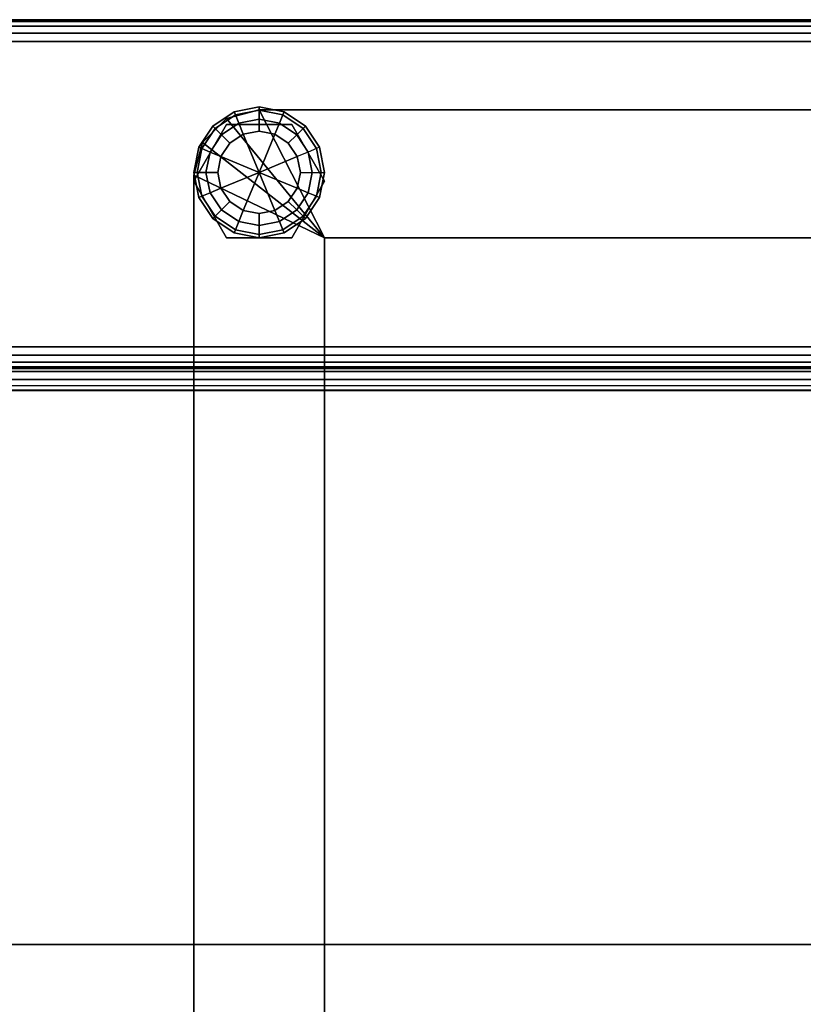
# Paper-space layout 'Layout1' of a CAD drawing. Extents: x -30 to 30, y -14 to 14.
# Drawn here: x -25.5 to -21, y 8.4 to 14 of the extents above; entities that cross this region are included whole.
import ezdxf

# ---------------------------------------------------------------- set-up
doc = ezdxf.new("R2010")
doc.units = 0
for name, color, linetype in [('SEAT-FABRIC', 5, 'CONTINUOUS'), ('SEAT-FRAME', 5, 'CONTINUOUS'), ('SEAT-GLIDE', 5, 'CONTINUOUS')]:
    doc.layers.add(name, color=color, linetype=linetype)

psp = doc.layouts.get("Layout1")

# ---------------------------------------------------------------- linework, layer by layer
at = {"layer": 'SEAT-FABRIC', "color": 0, "linetype": 'CONTINUOUS'}
for points in [[(27.9374, 13.9995, 22.875), (27.9374, 13.9995, 12.625), (-27.9376, 13.9995, 12.625), (-27.9376, 13.9995, 22.875)], [(-27.9376, 13.99, 22.9228), (27.9374, 13.99, 22.9228), (27.9374, 13.9995, 22.875), (-27.9376, 13.9995, 22.875)], [(-27.9376, 13.99, 12.5772), (27.9374, 13.99, 12.5772), (27.9374, 13.9995, 12.625), (-27.9376, 13.9995, 12.625)], [(-27.9376, 13.9629, 22.9634), (27.9374, 13.9629, 22.9634), (27.9374, 13.99, 22.9228), (-27.9376, 13.99, 22.9228)], [(-27.9376, 13.9629, 12.5366), (27.9374, 13.9629, 12.5366), (27.9374, 13.99, 12.5772), (-27.9376, 13.99, 12.5772)], [(-27.9376, 13.9223, 22.9905), (27.9374, 13.9223, 22.9905), (27.9374, 13.9629, 22.9634), (-27.9376, 13.9629, 22.9634)], [(-27.9376, 13.9223, 12.5095), (27.9374, 13.9223, 12.5095), (27.9374, 13.9629, 12.5366), (-27.9376, 13.9629, 12.5366)], [(-27.9376, 13.8745, 23), (27.9374, 13.8745, 23), (27.9374, 13.9223, 22.9905), (-27.9376, 13.9223, 22.9905)], [(-27.9376, 13.8745, 12.5), (27.9374, 13.8745, 12.5), (27.9374, 13.9223, 12.5095), (-27.9376, 13.9223, 12.5095)], [(27.9374, 13.8745, 12.5), (27.9374, 12.1245, 12.5), (-27.9376, 12.1245, 12.5), (-27.9376, 13.8745, 12.5)], [(-27.9376, 13.8745, 23), (-27.9376, 12.1245, 23), (27.9374, 12.1245, 23), (27.9374, 13.8745, 23)], [(-27.9376, 12.1245, 12.5), (27.9374, 12.1245, 12.5), (27.9374, 12.0767, 12.5095), (-27.9376, 12.0767, 12.5095)], [(-27.9376, 12.1245, 23), (27.9374, 12.1245, 23), (27.9374, 12.0767, 22.9905), (-27.9376, 12.0767, 22.9905)], [(-27.9376, 12.0767, 12.5095), (27.9374, 12.0767, 12.5095), (27.9374, 12.0361, 12.5366), (-27.9376, 12.0361, 12.5366)], [(-27.9376, 12.0767, 22.9905), (27.9374, 12.0767, 22.9905), (27.9374, 12.0361, 22.9634), (-27.9376, 12.0361, 22.9634)], [(-27.9376, 12.0361, 12.5366), (27.9374, 12.0361, 12.5366), (27.9374, 12.009, 12.5772), (-27.9376, 12.009, 12.5772)], [(-27.9376, 12.0361, 22.9634), (27.9374, 12.0361, 22.9634), (27.9374, 12.009, 22.9228), (-27.9376, 12.009, 22.9228)], [(-27.9376, 12.009, 12.5772), (27.9374, 12.009, 12.5772), (27.9374, 11.9995, 12.625), (-27.9376, 11.9995, 12.625)], [(-27.9376, 12.009, 22.9228), (27.9374, 12.009, 22.9228), (27.9374, 11.9995, 22.875), (-27.9376, 11.9995, 22.875)], [(-27.9376, 11.9995, 22.875), (-27.9376, 11.9995, 12.625), (27.9374, 11.9995, 12.625), (27.9374, 11.9995, 22.875)], [(-0.1251, 11.9832, 14.0626), (-27.8751, 11.9832, 14.0626), (-27.8751, 12, 14.125), (-0.1251, 12, 14.125)], [(-0.1251, 12, 29.8707), (-0.1251, 12, 14.125), (-27.8751, 12, 14.125), (-27.8751, 12, 29.8707)], [(-0.1251, 11.9832, 29.9331), (-27.8751, 11.9832, 29.9331), (-27.8751, 12, 29.8707), (-0.1251, 12, 29.8707)], [(27.8749, 11.9995, 13.875), (27.8749, 11.9995, 12.625), (-27.8751, 11.9995, 12.625), (-27.8751, 11.9995, 13.875)], [(-27.8751, 11.9828, 12.5625), (27.8749, 11.9828, 12.5625), (27.8749, 11.9995, 12.625), (-27.8751, 11.9995, 12.625)], [(-27.8751, 11.9995, 13.875), (27.8749, 11.9995, 13.875), (27.8749, 11.9828, 13.9375), (-27.8751, 11.9828, 13.9375)], [(-0.1251, 11.9375, 14.0168), (-27.8751, 11.9375, 14.0168), (-27.8751, 11.9832, 14.0626), (-0.1251, 11.9832, 14.0626)], [(-0.1251, 11.9375, 29.9788), (-27.8751, 11.9375, 29.9788), (-27.8751, 11.9832, 29.9331), (-0.1251, 11.9832, 29.9331)], [(-27.8751, 11.937, 12.5167), (27.8749, 11.937, 12.5167), (27.8749, 11.9828, 12.5625), (-27.8751, 11.9828, 12.5625)], [(-27.8751, 11.9828, 13.9375), (27.8749, 11.9828, 13.9375), (27.8749, 11.937, 13.9833), (-27.8751, 11.937, 13.9833)], [(-0.1251, 11.875, 14), (-27.8751, 11.875, 14), (-27.8751, 11.9375, 14.0168), (-0.1251, 11.9375, 14.0168)], [(-0.1251, 11.875, 29.9957), (-27.8751, 11.875, 29.9957), (-27.8751, 11.9375, 29.9788), (-0.1251, 11.9375, 29.9788)], [(-27.8751, 11.8745, 12.5), (27.8749, 11.8745, 12.5), (27.8749, 11.937, 12.5167), (-27.8751, 11.937, 12.5167)], [(-27.8751, 11.937, 13.9833), (27.8749, 11.937, 13.9833), (27.8749, 11.8745, 14), (-27.8751, 11.8745, 14)], [(-27.8751, 11.9034, 14), (-0.1251, 11.9034, 14), (-0.1251, 7.0284, 14), (-27.8751, 7.0284, 14)], [(-27.8751, 11.875, 29.9957), (-27.8751, 8.2155, 29.9956), (-0.1251, 8.2155, 29.9956), (-0.1251, 11.875, 29.9957)], [(-27.8751, 11.8745, 12.5), (27.8749, 11.8745, 12.5), (27.8749, -13.8755, 12.5), (-27.8751, -13.8755, 12.5)], [(27.8749, 11.8745, 14), (-27.8751, 11.8745, 14), (-27.8751, -13.8755, 14), (27.8749, -13.8755, 14)], [(-28.0001, 8.6982, 14.125), (-27.8751, 8.6982, 14), (-0.1251, 8.6982, 14), (-0.0001, 8.6982, 14.125)]]:
    psp.add_3dface(points, dxfattribs=at)
at = {"layer": 'SEAT-FRAME', "color": 0, "linetype": 'CONTINUOUS'}
for points in [[(-23.7584, 12.7495, 11), (-24.3209, 13.4323, 11), (-24.1334, 13.4825, 11), (-23.7584, 12.7495, 11)], [(-23.7584, 12.7495, 12.5), (-24.1334, 13.4825, 12.5), (-24.3209, 13.4323, 12.5), (-23.7584, 12.7495, 12.5)], [(-24.3209, 13.4323, 11), (-24.3209, 13.4323, 12.5), (-24.1334, 13.4825, 12.5), (-24.1334, 13.4825, 11)], [(-24.1334, 13.4825, 11), (-24.1334, 13.4825, 12.5), (-24.3209, 13.4323, 12.5), (-24.3209, 13.4323, 11)], [(24.1166, 13.4825, 11), (23.7583, 12.7495, 11), (-23.7584, 12.7495, 11), (-24.1334, 13.4825, 11)], [(-24.1334, 13.4825, 12.5), (-23.7584, 12.7495, 12.5), (23.7583, 12.7495, 12.5), (24.1166, 13.4825, 12.5)], [(24.1166, 13.4825, 12.5), (24.1166, 13.4825, 11), (-24.1334, 13.4825, 11), (-24.1334, 13.4825, 12.5)], [(-24.3209, 13.399, 11), (-24.3209, 13.399, 0.375), (-24.5084, 13.0743, 0.375), (-24.5084, 13.0743, 11)], [(-23.7584, 12.7495, 11), (-24.4582, 13.295, 11), (-24.3209, 13.4323, 11), (-23.7584, 12.7495, 11)], [(-23.7584, 12.7495, 12.5), (-24.3209, 13.4323, 12.5), (-24.4582, 13.295, 12.5), (-23.7584, 12.7495, 12.5)], [(-24.4582, 13.295, 11), (-24.4582, 13.295, 12.5), (-24.3209, 13.4323, 12.5), (-24.3209, 13.4323, 11)], [(-24.3209, 13.4323, 11), (-24.3209, 13.4323, 12.5), (-24.4582, 13.295, 12.5), (-24.4582, 13.295, 11)], [(-23.9459, 13.399, 11), (-23.9459, 13.399, 0.375), (-24.3209, 13.399, 0.375), (-24.3209, 13.399, 11)], [(-23.7584, 13.0743, 11), (-23.7584, 13.0743, 0.375), (-23.9459, 13.399, 0.375), (-23.9459, 13.399, 11)], [(-23.7584, 12.7495, 11), (-24.5084, 13.1075, 11), (-24.4582, 13.295, 11), (-23.7584, 12.7495, 11)], [(-23.7584, 12.7495, 12.5), (-24.4582, 13.295, 12.5), (-24.5084, 13.1075, 12.5), (-23.7584, 12.7495, 12.5)], [(-24.5084, 13.1075, 11), (-24.5084, 13.1075, 12.5), (-24.4582, 13.295, 12.5), (-24.4582, 13.295, 11)], [(-24.4582, 13.295, 11), (-24.4582, 13.295, 12.5), (-24.5084, 13.1075, 12.5), (-24.5084, 13.1075, 11)], [(-23.7584, -9.0005, 11), (-24.5084, -9.3755, 11), (-24.5084, 13.1075, 11), (-23.7584, 12.7495, 11)], [(-23.7584, 12.7495, 12.5), (-24.5084, 13.1075, 12.5), (-24.5084, -9.3755, 12.5), (-23.7584, -9.0005, 12.5)], [(-24.5084, 13.1075, 12.5), (-24.5084, 13.1075, 11), (-24.5084, -9.3755, 11), (-24.5084, -9.3755, 12.5)], [(-24.5084, 13.0743, 11), (-24.5084, 13.0743, 0.375), (-24.3209, 12.7495, 0.375), (-24.3209, 12.7495, 11)], [(-23.9459, 12.7495, 11), (-23.9459, 12.7495, 0.375), (-23.7584, 13.0743, 0.375), (-23.7584, 13.0743, 11)], [(-24.3209, 12.7495, 11), (-24.3209, 12.7495, 0.375), (-23.9459, 12.7495, 0.375), (-23.9459, 12.7495, 11)], [(-23.7584, 12.7495, 11), (23.7583, 12.7495, 11), (23.7583, 12.7495, 12.5), (-23.7584, 12.7495, 12.5)], [(-23.7584, -9.0005, 11), (-23.7584, 12.7495, 11), (-23.7584, 12.7495, 12.5), (-23.7584, -9.0005, 12.5)]]:
    psp.add_3dface(points, dxfattribs=at)
at = {"layer": 'SEAT-GLIDE', "color": 0, "linetype": 'CONTINUOUS'}
for points in [[(-24.1334, 13.4804, 0.0586), (-24.2696, 13.4533, 0.0586), (-24.2769, 13.471, 0.125), (-24.1334, 13.4995, 0.125)], [(-24.1334, 13.4995, 0.25), (-24.1334, 13.4991, 0.125), (-24.2769, 13.471, 0.125), (-24.2769, 13.471, 0.25)], [(-24.1334, 13.4804, 0.3164), (-24.2696, 13.4533, 0.3164), (-24.2769, 13.471, 0.25), (-24.1334, 13.4995, 0.25)], [(-23.9899, 13.471, 0.25), (-23.9899, 13.471, 0.125), (-24.1334, 13.4991, 0.125), (-24.1335, 13.4995, 0.25)], [(-23.9972, 13.4533, 0.0586), (-24.1334, 13.4804, 0.0586), (-24.1334, 13.4995, 0.125), (-23.9899, 13.471, 0.125)], [(-23.9972, 13.4533, 0.3164), (-24.1334, 13.4804, 0.3164), (-24.1334, 13.4995, 0.25), (-23.9899, 13.471, 0.25)], [(-24.2696, 13.4533, 0.0586), (-24.3851, 13.3762, 0.0586), (-24.3986, 13.3897, 0.125), (-24.2769, 13.471, 0.125)], [(-24.2769, 13.471, 0.25), (-24.2769, 13.471, 0.125), (-24.3986, 13.3897, 0.125), (-24.3986, 13.3897, 0.25)], [(-24.2696, 13.4533, 0.3164), (-24.3851, 13.3762, 0.3164), (-24.3986, 13.3897, 0.25), (-24.2769, 13.471, 0.25)], [(-24.25, 13.406, 0.0123), (-24.3488, 13.3399, 0.0123), (-24.3851, 13.3762, 0.0586), (-24.2696, 13.4533, 0.0586)], [(-24.25, 13.406, 0.3627), (-24.3488, 13.3399, 0.3627), (-24.3851, 13.3762, 0.3164), (-24.2696, 13.4533, 0.3164)], [(-24.1334, 13.4292, 0.0123), (-24.25, 13.406, 0.0123), (-24.2696, 13.4533, 0.0586), (-24.1334, 13.4804, 0.0586)], [(-24.1334, 13.4292, 0.3627), (-24.25, 13.406, 0.3627), (-24.2696, 13.4533, 0.3164), (-24.1334, 13.4804, 0.3164)], [(-24.0168, 13.406, 0.0123), (-24.1334, 13.4292, 0.0123), (-24.1334, 13.4804, 0.0586), (-23.9972, 13.4533, 0.0586)], [(-24.0168, 13.406, 0.3627), (-24.1334, 13.4292, 0.3627), (-24.1334, 13.4804, 0.3164), (-23.9972, 13.4533, 0.3164)], [(-23.918, 13.3399, 0.0123), (-24.0168, 13.406, 0.0123), (-23.9972, 13.4533, 0.0586), (-23.8817, 13.3762, 0.0586)], [(-23.918, 13.3399, 0.3627), (-24.0168, 13.406, 0.3627), (-23.9972, 13.4533, 0.3164), (-23.8817, 13.3762, 0.3164)], [(-23.8817, 13.3762, 0.0586), (-23.9972, 13.4533, 0.0586), (-23.9899, 13.471, 0.125), (-23.8682, 13.3897, 0.125)], [(-23.8817, 13.3762, 0.3164), (-23.9972, 13.4533, 0.3164), (-23.9899, 13.471, 0.25), (-23.8682, 13.3897, 0.25)], [(-23.8682, 13.3897, 0.25), (-23.8682, 13.3897, 0.125), (-23.9899, 13.471, 0.125), (-23.9899, 13.471, 0.25)], [(-24.3851, 13.3762, 0.0586), (-24.4622, 13.2607, 0.0586), (-24.4799, 13.268, 0.125), (-24.3986, 13.3897, 0.125)], [(-24.3986, 13.3897, 0.25), (-24.3986, 13.3897, 0.125), (-24.4799, 13.268, 0.125), (-24.4799, 13.268, 0.25)], [(-24.3851, 13.3762, 0.3164), (-24.4622, 13.2607, 0.3164), (-24.4799, 13.268, 0.25), (-24.3986, 13.3897, 0.25)], [(-24.3488, 13.3399, 0.0123), (-24.4149, 13.2411, 0.0123), (-24.4622, 13.2607, 0.0586), (-24.3851, 13.3762, 0.0586)], [(-24.3488, 13.3399, 0.3627), (-24.4149, 13.2411, 0.3627), (-24.4622, 13.2607, 0.3164), (-24.3851, 13.3762, 0.3164)], [(-24.224, 13.3432), (-24.3008, 13.2919), (-24.3488, 13.3399, 0.0123), (-24.25, 13.406, 0.0123)], [(-24.224, 13.3432, 0.375), (-24.3008, 13.2919, 0.375), (-24.3488, 13.3399, 0.3627), (-24.25, 13.406, 0.3627)], [(-24.1334, 13.3612), (-24.224, 13.3432), (-24.25, 13.406, 0.0123), (-24.1334, 13.4292, 0.0123)], [(-24.1334, 13.3612, 0.375), (-24.224, 13.3432, 0.375), (-24.25, 13.406, 0.3627), (-24.1334, 13.4292, 0.3627)], [(-24.0428, 13.3432), (-24.1334, 13.3612), (-24.1334, 13.4292, 0.0123), (-24.0168, 13.406, 0.0123)], [(-24.0428, 13.3432, 0.375), (-24.1334, 13.3612, 0.375), (-24.1334, 13.4292, 0.3627), (-24.0168, 13.406, 0.3627)], [(-23.966, 13.2919), (-24.0428, 13.3432), (-24.0168, 13.406, 0.0123), (-23.918, 13.3399, 0.0123)], [(-23.966, 13.2919, 0.375), (-24.0428, 13.3432, 0.375), (-24.0168, 13.406, 0.3627), (-23.918, 13.3399, 0.3627)], [(-23.8519, 13.2411, 0.0123), (-23.918, 13.3399, 0.0123), (-23.8817, 13.3762, 0.0586), (-23.8046, 13.2607, 0.0586)], [(-23.8519, 13.2411, 0.3627), (-23.918, 13.3399, 0.3627), (-23.8817, 13.3762, 0.3164), (-23.8046, 13.2607, 0.3164)], [(-23.8046, 13.2607, 0.0586), (-23.8817, 13.3762, 0.0586), (-23.8682, 13.3897, 0.125), (-23.7869, 13.268, 0.125)], [(-23.8046, 13.2607, 0.3164), (-23.8817, 13.3762, 0.3164), (-23.8682, 13.3897, 0.25), (-23.7869, 13.268, 0.25)], [(-23.7869, 13.268, 0.25), (-23.7869, 13.268, 0.125), (-23.8682, 13.3897, 0.125), (-23.8682, 13.3897, 0.25)], [(-24.3008, 13.2919), (-24.3521, 13.2151), (-24.4149, 13.2411, 0.0123), (-24.3488, 13.3399, 0.0123)], [(-24.3008, 13.2919, 0.375), (-24.3521, 13.2151, 0.375), (-24.4149, 13.2411, 0.3627), (-24.3488, 13.3399, 0.3627)], [(-24.3008, 13.2919), (-24.224, 13.3432), (-24.1334, 13.1245), (-24.3521, 13.2151)], [(-24.3521, 13.2151, 0.375), (-24.1334, 13.1245, 0.375), (-24.224, 13.3432, 0.375), (-24.3008, 13.2919, 0.375)], [(-24.1334, 13.3612), (-24.0428, 13.3432), (-24.1334, 13.1245), (-24.224, 13.3432)], [(-24.224, 13.3432, 0.375), (-24.1334, 13.1245, 0.375), (-24.0428, 13.3432, 0.375), (-24.1334, 13.3612, 0.375)], [(-23.966, 13.2919), (-23.9147, 13.2151), (-24.1334, 13.1245), (-24.0428, 13.3432)], [(-24.0428, 13.3432, 0.375), (-24.1334, 13.1245, 0.375), (-23.9147, 13.2151, 0.375), (-23.966, 13.2919, 0.375)], [(-23.9147, 13.2151), (-23.966, 13.2919), (-23.918, 13.3399, 0.0123), (-23.8519, 13.2411, 0.0123)], [(-23.9147, 13.2151, 0.375), (-23.966, 13.2919, 0.375), (-23.918, 13.3399, 0.3627), (-23.8519, 13.2411, 0.3627)], [(-24.4622, 13.2607, 0.0586), (-24.4893, 13.1245, 0.0586), (-24.5084, 13.1245, 0.125), (-24.4799, 13.268, 0.125)], [(-24.4799, 13.268, 0.25), (-24.4799, 13.268, 0.125), (-24.5084, 13.1245, 0.125), (-24.5084, 13.1245, 0.2494)], [(-24.4622, 13.2607, 0.3164), (-24.4893, 13.1245, 0.3164), (-24.5084, 13.1245, 0.25), (-24.4799, 13.268, 0.25)], [(-23.8046, 13.2607, 0.0586), (-23.7775, 13.1245, 0.0586), (-23.7584, 13.1245, 0.125), (-23.7869, 13.268, 0.125)], [(-23.8046, 13.2607, 0.3164), (-23.7775, 13.1245, 0.3164), (-23.7584, 13.1245, 0.25), (-23.7869, 13.268, 0.25)], [(-23.7584, 13.1245, 0.25), (-23.7584, 13.1245, 0.125), (-23.7869, 13.268, 0.125), (-23.7869, 13.268, 0.25)], [(-24.4149, 13.2411, 0.0123), (-24.4381, 13.1245, 0.0123), (-24.4893, 13.1245, 0.0586), (-24.4622, 13.2607, 0.0586)], [(-24.4149, 13.2411, 0.3627), (-24.4381, 13.1245, 0.3627), (-24.4893, 13.1245, 0.3164), (-24.4622, 13.2607, 0.3164)], [(-24.3521, 13.2151), (-24.3701, 13.1245), (-24.4381, 13.1245, 0.0123), (-24.4149, 13.2411, 0.0123)], [(-24.3521, 13.2151, 0.375), (-24.3701, 13.1245, 0.375), (-24.4381, 13.1245, 0.3627), (-24.4149, 13.2411, 0.3627)], [(-24.3701, 13.1245), (-24.3521, 13.2151), (-24.1334, 13.1245), (-24.3521, 13.0339)], [(-24.3521, 13.0339, 0.375), (-24.1334, 13.1245, 0.375), (-24.3521, 13.2151, 0.375), (-24.3701, 13.1245, 0.375)], [(-23.8967, 13.1245), (-23.9147, 13.0339), (-24.1334, 13.1245), (-23.9147, 13.2151)], [(-23.9147, 13.2151, 0.375), (-24.1334, 13.1245, 0.375), (-23.9147, 13.0339, 0.375), (-23.8967, 13.1245, 0.375)], [(-23.9147, 13.2151), (-23.8967, 13.1245), (-23.8287, 13.1245, 0.0123), (-23.8519, 13.2411, 0.0123)], [(-23.9147, 13.2151, 0.375), (-23.8967, 13.1245, 0.375), (-23.8287, 13.1245, 0.3627), (-23.8519, 13.2411, 0.3627)], [(-23.8519, 13.2411, 0.0123), (-23.8287, 13.1245, 0.0123), (-23.7775, 13.1245, 0.0586), (-23.8046, 13.2607, 0.0586)], [(-23.8519, 13.2411, 0.3627), (-23.8287, 13.1245, 0.3627), (-23.7775, 13.1245, 0.3164), (-23.8046, 13.2607, 0.3164)], [(-24.4893, 13.1245, 0.0586), (-24.4622, 12.9883, 0.0586), (-24.4799, 12.981, 0.125), (-24.5084, 13.1245, 0.125)], [(-24.5084, 13.1245, 0.25), (-24.5084, 13.1245, 0.125), (-24.4799, 12.981, 0.125), (-24.4799, 12.981, 0.25)], [(-24.4893, 13.1245, 0.3164), (-24.4622, 12.9883, 0.3164), (-24.4799, 12.981, 0.25), (-24.5084, 13.1245, 0.25)], [(-24.4381, 13.1245, 0.0123), (-24.4149, 13.0079, 0.0123), (-24.4622, 12.9883, 0.0586), (-24.4893, 13.1245, 0.0586)], [(-24.4381, 13.1245, 0.3627), (-24.4149, 13.0079, 0.3627), (-24.4622, 12.9883, 0.3164), (-24.4893, 13.1245, 0.3164)], [(-24.3701, 13.1245), (-24.3521, 13.0339), (-24.4149, 13.0079, 0.0123), (-24.4381, 13.1245, 0.0123)], [(-24.3701, 13.1245, 0.375), (-24.3521, 13.0339, 0.375), (-24.4149, 13.0079, 0.3627), (-24.4381, 13.1245, 0.3627)], [(-24.3008, 12.9571), (-24.3521, 13.0339), (-24.1334, 13.1245), (-24.224, 12.9058)], [(-24.224, 12.9058, 0.375), (-24.1334, 13.1245, 0.375), (-24.3521, 13.0339, 0.375), (-24.3008, 12.9571, 0.375)], [(-24.1334, 12.8878), (-24.224, 12.9058), (-24.1334, 13.1245), (-24.0428, 12.9058)], [(-24.0428, 12.9058, 0.375), (-24.1334, 13.1245, 0.375), (-24.224, 12.9058, 0.375), (-24.1334, 12.8878, 0.375)], [(-23.966, 12.9571), (-24.0428, 12.9058), (-24.1334, 13.1245), (-23.9147, 13.0339)], [(-23.9147, 13.0339, 0.375), (-24.1334, 13.1245, 0.375), (-24.0428, 12.9058, 0.375), (-23.966, 12.9571, 0.375)], [(-23.9147, 13.0339), (-23.8967, 13.1245), (-23.8287, 13.1245, 0.0123), (-23.8519, 13.0079, 0.0123)], [(-23.9147, 13.0339, 0.375), (-23.8967, 13.1245, 0.375), (-23.8287, 13.1245, 0.3627), (-23.8519, 13.0079, 0.3627)], [(-23.8519, 13.0079, 0.0123), (-23.8287, 13.1245, 0.0123), (-23.7775, 13.1245, 0.0586), (-23.8046, 12.9883, 0.0586)], [(-23.8519, 13.0079, 0.3627), (-23.8287, 13.1245, 0.3627), (-23.7775, 13.1245, 0.3164), (-23.8046, 12.9883, 0.3164)], [(-23.8046, 12.9883, 0.0586), (-23.7775, 13.1245, 0.0586), (-23.7584, 13.1245, 0.125), (-23.7869, 12.981, 0.125)], [(-23.8046, 12.9883, 0.3164), (-23.7775, 13.1245, 0.3164), (-23.7584, 13.1245, 0.25), (-23.7869, 12.981, 0.25)], [(-23.7869, 12.981, 0.25), (-23.7869, 12.981, 0.125), (-23.7584, 13.1245, 0.125), (-23.7584, 13.1245, 0.25)], [(-24.4622, 12.9883, 0.0586), (-24.3851, 12.8728, 0.0586), (-24.3986, 12.8593, 0.125), (-24.4799, 12.981, 0.125)], [(-24.4622, 12.9883, 0.3164), (-24.3851, 12.8728, 0.3164), (-24.3986, 12.8593, 0.25), (-24.4799, 12.981, 0.25)], [(-24.4799, 12.981, 0.25), (-24.4799, 12.981, 0.125), (-24.3986, 12.8593, 0.125), (-24.3986, 12.8593, 0.25)], [(-24.4149, 13.0079, 0.0123), (-24.3488, 12.9091, 0.0123), (-24.3851, 12.8728, 0.0586), (-24.4622, 12.9883, 0.0586)], [(-24.4149, 13.0079, 0.3627), (-24.3488, 12.9091, 0.3627), (-24.3851, 12.8728, 0.3164), (-24.4622, 12.9883, 0.3164)], [(-24.3521, 13.0339), (-24.3008, 12.9571), (-24.3488, 12.9091, 0.0123), (-24.4149, 13.0079, 0.0123)], [(-24.3521, 13.0339, 0.375), (-24.3008, 12.9571, 0.375), (-24.3488, 12.9091, 0.3627), (-24.4149, 13.0079, 0.3627)], [(-23.966, 12.9571), (-23.9147, 13.0339), (-23.8519, 13.0079, 0.0123), (-23.918, 12.9091, 0.0123)], [(-23.966, 12.9571, 0.375), (-23.9147, 13.0339, 0.375), (-23.8519, 13.0079, 0.3627), (-23.918, 12.9091, 0.3627)], [(-23.918, 12.9091, 0.0123), (-23.8519, 13.0079, 0.0123), (-23.8046, 12.9883, 0.0586), (-23.8817, 12.8728, 0.0586)], [(-23.918, 12.9091, 0.3627), (-23.8519, 13.0079, 0.3627), (-23.8046, 12.9883, 0.3164), (-23.8817, 12.8728, 0.3164)], [(-23.8817, 12.8728, 0.0586), (-23.8046, 12.9883, 0.0586), (-23.7869, 12.981, 0.125), (-23.8682, 12.8593, 0.125)], [(-23.8817, 12.8728, 0.3164), (-23.8046, 12.9883, 0.3164), (-23.7869, 12.981, 0.25), (-23.8682, 12.8593, 0.25)], [(-23.8682, 12.8593, 0.25), (-23.8682, 12.8593, 0.125), (-23.7869, 12.981, 0.125), (-23.7869, 12.981, 0.25)], [(-24.224, 12.9058), (-24.3008, 12.9571), (-24.3488, 12.9091, 0.0123), (-24.25, 12.843, 0.0123)], [(-24.224, 12.9058, 0.375), (-24.3008, 12.9571, 0.375), (-24.3488, 12.9091, 0.3627), (-24.25, 12.843, 0.3627)], [(-23.966, 12.9571), (-24.0428, 12.9058), (-24.0168, 12.843, 0.0123), (-23.918, 12.9091, 0.0123)], [(-23.966, 12.9571, 0.375), (-24.0428, 12.9058, 0.375), (-24.0168, 12.843, 0.3627), (-23.918, 12.9091, 0.3627)], [(-24.2696, 12.7957, 0.0586), (-24.3851, 12.8728, 0.0586), (-24.3986, 12.8593, 0.125), (-24.2769, 12.778, 0.125)], [(-24.2696, 12.7957, 0.3164), (-24.3851, 12.8728, 0.3164), (-24.3986, 12.8593, 0.25), (-24.2769, 12.778, 0.25)], [(-24.25, 12.843, 0.0123), (-24.3488, 12.9091, 0.0123), (-24.3851, 12.8728, 0.0586), (-24.2696, 12.7957, 0.0586)], [(-24.25, 12.843, 0.3627), (-24.3488, 12.9091, 0.3627), (-24.3851, 12.8728, 0.3164), (-24.2696, 12.7957, 0.3164)], [(-24.1334, 12.8878), (-24.224, 12.9058), (-24.25, 12.843, 0.0123), (-24.1334, 12.8198, 0.0123)], [(-24.1334, 12.8878, 0.375), (-24.224, 12.9058, 0.375), (-24.25, 12.843, 0.3627), (-24.1334, 12.8198, 0.3627)], [(-24.0428, 12.9058), (-24.1334, 12.8878), (-24.1334, 12.8198, 0.0123), (-24.0168, 12.843, 0.0123)], [(-24.0428, 12.9058, 0.375), (-24.1334, 12.8878, 0.375), (-24.1334, 12.8198, 0.3627), (-24.0168, 12.843, 0.3627)], [(-23.918, 12.9091, 0.0123), (-24.0168, 12.843, 0.0123), (-23.9972, 12.7957, 0.0586), (-23.8817, 12.8728, 0.0586)], [(-23.918, 12.9091, 0.3627), (-24.0168, 12.843, 0.3627), (-23.9972, 12.7957, 0.3164), (-23.8817, 12.8728, 0.3164)], [(-23.8817, 12.8728, 0.0586), (-23.9972, 12.7957, 0.0586), (-23.9899, 12.778, 0.125), (-23.8682, 12.8593, 0.125)], [(-23.8817, 12.8728, 0.3164), (-23.9972, 12.7957, 0.3164), (-23.9899, 12.778, 0.25), (-23.8682, 12.8593, 0.25)], [(-24.3986, 12.8593, 0.25), (-24.3986, 12.8593, 0.125), (-24.2769, 12.778, 0.125), (-24.2769, 12.778, 0.25)], [(-24.1334, 12.8198, 0.0123), (-24.25, 12.843, 0.0123), (-24.2696, 12.7957, 0.0586), (-24.1334, 12.7686, 0.0586)], [(-24.1334, 12.8198, 0.3627), (-24.25, 12.843, 0.3627), (-24.2696, 12.7957, 0.3164), (-24.1334, 12.7686, 0.3164)], [(-24.0168, 12.843, 0.0123), (-24.1334, 12.8198, 0.0123), (-24.1334, 12.7686, 0.0586), (-23.9972, 12.7957, 0.0586)], [(-24.0168, 12.843, 0.3627), (-24.1334, 12.8198, 0.3627), (-24.1334, 12.7686, 0.3164), (-23.9972, 12.7957, 0.3164)], [(-23.9899, 12.778, 0.25), (-23.9899, 12.778, 0.125), (-23.8682, 12.8593, 0.125), (-23.8682, 12.8593, 0.25)], [(-24.1334, 12.7686, 0.0586), (-24.2696, 12.7957, 0.0586), (-24.2769, 12.778, 0.125), (-24.1334, 12.7495, 0.125)], [(-24.1334, 12.7686, 0.3164), (-24.2696, 12.7957, 0.3164), (-24.2769, 12.778, 0.25), (-24.1334, 12.7495, 0.25)], [(-24.2769, 12.778, 0.25), (-24.2769, 12.778, 0.125), (-24.1334, 12.7495, 0.125), (-24.1334, 12.7495, 0.25)], [(-23.9972, 12.7957, 0.0586), (-24.1334, 12.7686, 0.0586), (-24.1334, 12.7495, 0.125), (-23.9899, 12.778, 0.125)], [(-23.9972, 12.7957, 0.3164), (-24.1334, 12.7686, 0.3164), (-24.1334, 12.7495, 0.25), (-23.9899, 12.778, 0.25)], [(-24.1334, 12.7495, 0.25), (-24.1334, 12.7495, 0.125), (-23.9899, 12.778, 0.125), (-23.9899, 12.778, 0.25)]]:
    psp.add_3dface(points, dxfattribs=at)

doc.saveas('drawing.dxf')
